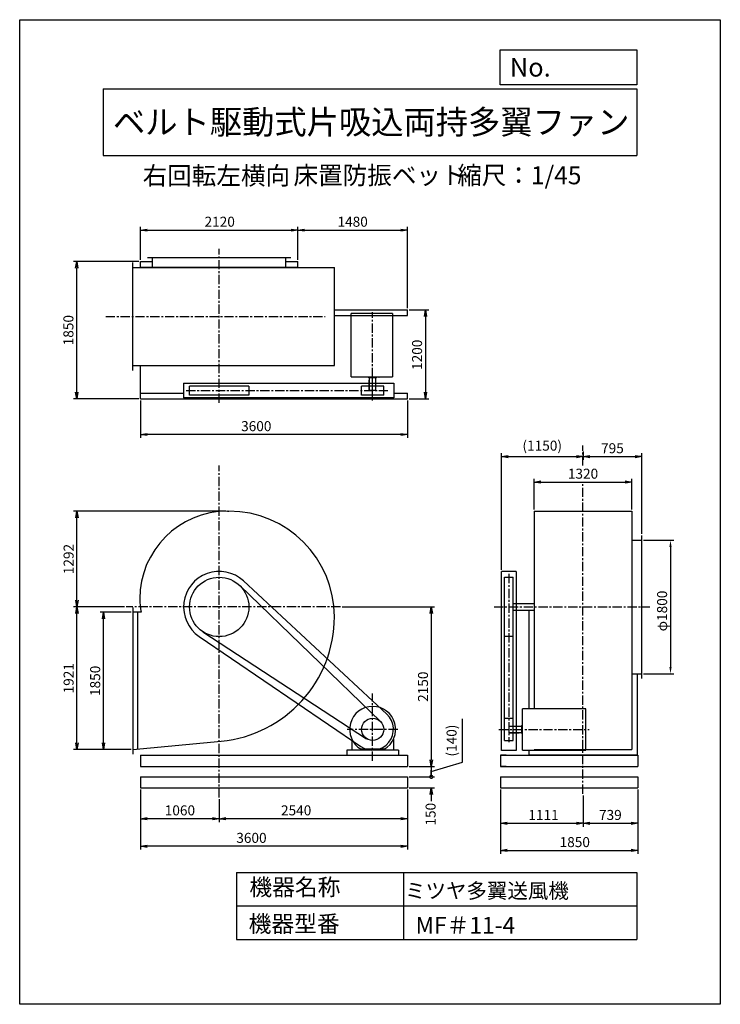
# Model space of a CAD drawing. Extents: x 0 to 9450, y 0 to 13275.
import ezdxf
from ezdxf.enums import TextEntityAlignment as Align

# ---------------------------------------------------------------- set-up
doc = ezdxf.new("R2010")
doc.units = 0
doc.header["$LTSCALE"] = 100
doc.header["$MEASUREMENT"] = 0
doc.linetypes.add('CENTER', pattern=[2, 1.25, -0.25, 0.25, -0.25])
doc.layers.get('0').update_dxf_attribs({"linetype": 'CONTINUOUS'})
doc.layers.get('DEFPOINTS').update_dxf_attribs({"linetype": 'CONTINUOUS'})
for name, color, linetype in [('1', 4, 'CONTINUOUS'), ('2', 3, 'CENTER'), ('3', 2, 'CONTINUOUS'), ('4', 7, 'CONTINUOUS')]:
    doc.layers.add(name, color=color, linetype=linetype)
doc.styles.get("Standard").update_dxf_attribs({"font": 'simplex.shx', "bigfont": 'extfont.shx'})
doc.dimstyles.new('IGA', dxfattribs={"dimscale": 2, "dimtxt": 3, "dimasz": 2, "dimexe": 1, "dimexo": 0.5, "dimgap": 1, "dimtad": 1, "dimdec": 3, "dimdsep": 46, "dimtxsty": 'Standard', "dimsah": 1, "dimcen": 0, "dimadec": 0, "dimazin": 0, "dimtp": 1, "dimtm": 1, "dimtfac": 10, "dimtdec": 3, "dimtofl": 0, "dimtmove": 2, "dimatfit": 3, "dimfxl": 0, "dimtolj": 1, "dimarcsym": 0})

# ---------------------------------------------------------------- blocks, each defined once
blk = doc.blocks.new('_OPEN')
at = {"color": 0, "linetype": 'ByBlock'}
for p, q in [((-1, 0.166667), (0, 0)), ((0, 0), (-1, -0.166667)), ((0, 0), (-1, 0))]:
    blk.add_line(p, q, dxfattribs=at)
blk = doc.blocks.new('*D3')
at = {"layer": '3', "color": 0}
for p, q in [((1631, 10036), (1631, 10483)), ((1721, 10438), (3661, 10438)), ((3751, 10036), (3751, 10483))]:
    blk.add_line(p, q, dxfattribs=at)
at = {"layer": 'DEFPOINTS', "color": 0}
for p in [(3751, 10438), (1631, 10014), (3751, 10014)]:
    blk.add_point(p, dxfattribs=at)
at = {"layer": '3', "color": 0, "xscale": 90, "yscale": 90, "zscale": 90, "rotation": 180}
blk.add_blockref('_OPEN', (1631, 10438), dxfattribs=at)
at = {"layer": '3', "color": 0, "xscale": 90, "yscale": 90, "zscale": 90}
blk.add_blockref('_OPEN', (3751, 10438), dxfattribs=at)
at = {"layer": '3', "color": 0, "insert": (2698, 10551), "char_height": 135, "attachment_point": 5}
blk.add_mtext('\\A1;2120', dxfattribs=at)
blk = doc.blocks.new('*D4')
at = {"layer": '3', "color": 0}
for p, q in [((3751, 10036), (3751, 10483)), ((3841, 10438), (5141, 10438)), ((5231, 9386), (5231, 10483))]:
    blk.add_line(p, q, dxfattribs=at)
at = {"layer": 'DEFPOINTS', "color": 0}
for p in [(5231, 10438), (3751, 10014), (5231, 9364)]:
    blk.add_point(p, dxfattribs=at)
at = {"layer": '3', "color": 0, "xscale": 90, "yscale": 90, "zscale": 90, "rotation": 180}
blk.add_blockref('_OPEN', (3751, 10438), dxfattribs=at)
at = {"layer": '3', "color": 0, "xscale": 90, "yscale": 90, "zscale": 90}
blk.add_blockref('_OPEN', (5231, 10438), dxfattribs=at)
at = {"layer": '3', "color": 0, "insert": (4491, 10551), "char_height": 135, "attachment_point": 5}
blk.add_mtext('\\A1;1480', dxfattribs=at)
blk = doc.blocks.new('*D6')
at = {"layer": '3', "color": 0}
for p, q in [((5253, 9364), (5518, 9364)), ((5473, 9274), (5473, 8254)), ((5253, 8164), (5518, 8164))]:
    blk.add_line(p, q, dxfattribs=at)
at = {"layer": 'DEFPOINTS', "color": 0}
for p in [(5231, 9364), (5231, 8164), (5473, 8164)]:
    blk.add_point(p, dxfattribs=at)
at = {"layer": '3', "color": 0, "xscale": 90, "yscale": 90, "zscale": 90}
for p, rotation in [((5473, 9364), 90), ((5473, 8164), 270)]:
    blk.add_blockref('_OPEN', p, dxfattribs=dict(at, rotation=rotation))
at = {"layer": '3', "color": 0, "insert": (5360, 8757), "char_height": 135, "attachment_point": 5, "rotation": 90}
blk.add_mtext('\\A1;1200', dxfattribs=at)
blk = doc.blocks.new('*D5')
at = {"layer": '3', "color": 0}
for p, q in [((1631, 8141), (1631, 7637)), ((5231, 8141), (5231, 7637)), ((5141, 7682), (1721, 7682))]:
    blk.add_line(p, q, dxfattribs=at)
at = {"layer": 'DEFPOINTS', "color": 0}
for p in [(1631, 8164), (5231, 8164), (1631, 7682)]:
    blk.add_point(p, dxfattribs=at)
at = {"layer": '3', "color": 0, "xscale": 90, "yscale": 90, "zscale": 90, "rotation": 180}
blk.add_blockref('_OPEN', (1631, 7682), dxfattribs=at)
at = {"layer": '3', "color": 0, "xscale": 90, "yscale": 90, "zscale": 90}
blk.add_blockref('_OPEN', (5231, 7682), dxfattribs=at)
at = {"layer": '3', "color": 0, "insert": (3191, 7795), "char_height": 135, "attachment_point": 5}
blk.add_mtext('\\A1;3600', dxfattribs=at)
blk = doc.blocks.new('*D10')
at = {"layer": '3', "color": 0}
for p, q in [((6487, 2895), (6487, 2395)), ((7598, 2817), (7598, 2395)), ((6577, 2440), (7508, 2440))]:
    blk.add_line(p, q, dxfattribs=at)
at = {"layer": 'DEFPOINTS', "color": 0}
for p in [(6487, 2917), (7598, 2840), (7598, 2440)]:
    blk.add_point(p, dxfattribs=at)
at = {"layer": '3', "color": 0, "xscale": 90, "yscale": 90, "zscale": 90, "rotation": 180}
blk.add_blockref('_OPEN', (6487, 2440), dxfattribs=at)
at = {"layer": '3', "color": 0, "xscale": 90, "yscale": 90, "zscale": 90}
blk.add_blockref('_OPEN', (7598, 2440), dxfattribs=at)
at = {"layer": '3', "color": 0, "insert": (7065, 2553), "char_height": 135, "attachment_point": 5}
blk.add_mtext('\\A1;1111', dxfattribs=at)
blk = doc.blocks.new('*D11')
at = {"layer": '3', "color": 0}
for p, q in [((7598, 2817), (7598, 2395)), ((8337, 2895), (8337, 2395)), ((7688, 2440), (8247, 2440))]:
    blk.add_line(p, q, dxfattribs=at)
at = {"layer": 'DEFPOINTS', "color": 0}
for p in [(7598, 2840), (8337, 2917), (8337, 2440)]:
    blk.add_point(p, dxfattribs=at)
at = {"layer": '3', "color": 0, "xscale": 90, "yscale": 90, "zscale": 90, "rotation": 180}
blk.add_blockref('_OPEN', (7598, 2440), dxfattribs=at)
at = {"layer": '3', "color": 0, "xscale": 90, "yscale": 90, "zscale": 90}
blk.add_blockref('_OPEN', (8337, 2440), dxfattribs=at)
at = {"layer": '3', "color": 0, "insert": (7967, 2553), "char_height": 135, "attachment_point": 5}
blk.add_mtext('\\A1;739', dxfattribs=at)
blk = doc.blocks.new('*D12')
at = {"layer": '3', "color": 0}
for p, q in [((6487, 2895), (6487, 2030)), ((8337, 2895), (8337, 2030)), ((6577, 2075), (8247, 2075))]:
    blk.add_line(p, q, dxfattribs=at)
at = {"layer": 'DEFPOINTS', "color": 0}
for p in [(6487, 2917), (8337, 2917), (8337, 2075)]:
    blk.add_point(p, dxfattribs=at)
at = {"layer": '3', "color": 0, "xscale": 90, "yscale": 90, "zscale": 90, "rotation": 180}
blk.add_blockref('_OPEN', (6487, 2075), dxfattribs=at)
at = {"layer": '3', "color": 0, "xscale": 90, "yscale": 90, "zscale": 90}
blk.add_blockref('_OPEN', (8337, 2075), dxfattribs=at)
at = {"layer": '3', "color": 0, "insert": (7487, 2187), "char_height": 135, "attachment_point": 5}
blk.add_mtext('\\A1;1850', dxfattribs=at)
blk = doc.blocks.new('*D15')
at = {"layer": '3', "color": 0}
for p, q in [((8415, 6257), (8823, 6257)), ((8778, 6167), (8778, 4547)), ((8415, 4457), (8823, 4457))]:
    blk.add_line(p, q, dxfattribs=at)
for points in [[(8763, 6167), (8793, 6167), (8778, 6257)], [(8763, 4547), (8793, 4547), (8778, 4457)]]:
    blk.add_solid(points, dxfattribs=at)
at = {"layer": 'DEFPOINTS', "color": 0}
for p in [(8393, 6257), (8393, 4457), (8778, 4457)]:
    blk.add_point(p, dxfattribs=at)
at = {"layer": '3', "color": 0, "insert": (8665, 5303), "char_height": 135, "attachment_point": 5, "rotation": 90}
blk.add_mtext('\\A1;φ1800', dxfattribs=at)
blk = doc.blocks.new('*D9')
at = {"layer": '3', "color": 0}
for p, q in [((1631, 2895), (1631, 2086)), ((5231, 2895), (5231, 2086)), ((5141, 2131), (1721, 2131))]:
    blk.add_line(p, q, dxfattribs=at)
at = {"layer": 'DEFPOINTS', "color": 0}
for p in [(1631, 2917), (5231, 2917), (1631, 2131)]:
    blk.add_point(p, dxfattribs=at)
at = {"layer": '3', "color": 0, "xscale": 90, "yscale": 90, "zscale": 90, "rotation": 180}
blk.add_blockref('_OPEN', (1631, 2131), dxfattribs=at)
at = {"layer": '3', "color": 0, "xscale": 90, "yscale": 90, "zscale": 90}
blk.add_blockref('_OPEN', (5231, 2131), dxfattribs=at)
at = {"layer": '3', "color": 0, "insert": (3126, 2244), "char_height": 135, "attachment_point": 5}
blk.add_mtext('\\A1;3600', dxfattribs=at)
blk = doc.blocks.new('*D7')
at = {"layer": '3', "color": 0}
for p, q in [((5231, 2895), (5231, 2457)), ((2691, 2764), (2691, 2457)), ((5141, 2502), (2781, 2502))]:
    blk.add_line(p, q, dxfattribs=at)
at = {"layer": 'DEFPOINTS', "color": 0}
for p in [(5231, 2917), (2691, 2787), (2691, 2502)]:
    blk.add_point(p, dxfattribs=at)
at = {"layer": '3', "color": 0, "xscale": 90, "yscale": 90, "zscale": 90, "rotation": 180}
blk.add_blockref('_OPEN', (2691, 2502), dxfattribs=at)
at = {"layer": '3', "color": 0, "xscale": 90, "yscale": 90, "zscale": 90}
blk.add_blockref('_OPEN', (5231, 2502), dxfattribs=at)
at = {"layer": '3', "color": 0, "insert": (3729, 2615), "char_height": 135, "attachment_point": 5}
blk.add_mtext('\\A1;2540', dxfattribs=at)
blk = doc.blocks.new('*D8')
at = {"layer": '3', "color": 0}
for p, q in [((1631, 2895), (1631, 2457)), ((2691, 2764), (2691, 2457)), ((2601, 2502), (1721, 2502))]:
    blk.add_line(p, q, dxfattribs=at)
at = {"layer": 'DEFPOINTS', "color": 0}
for p in [(1631, 2917), (2691, 2787), (1631, 2502)]:
    blk.add_point(p, dxfattribs=at)
at = {"layer": '3', "color": 0, "xscale": 90, "yscale": 90, "zscale": 90, "rotation": 180}
blk.add_blockref('_OPEN', (1631, 2502), dxfattribs=at)
at = {"layer": '3', "color": 0, "xscale": 90, "yscale": 90, "zscale": 90}
blk.add_blockref('_OPEN', (2691, 2502), dxfattribs=at)
at = {"layer": '3', "color": 0, "insert": (2161, 2615), "char_height": 135, "attachment_point": 5}
blk.add_mtext('\\A1;1060', dxfattribs=at)
blk = doc.blocks.new('*D13')
at = {"layer": '3', "color": 0}
for p, q in [((1503, 5286), (1085, 5286)), ((1130, 3526), (1130, 5196)), ((1503, 3436), (1085, 3436))]:
    blk.add_line(p, q, dxfattribs=at)
at = {"layer": 'DEFPOINTS', "color": 0}
for p in [(1130, 5286), (1526, 5286), (1526, 3436)]:
    blk.add_point(p, dxfattribs=at)
at = {"layer": '3', "color": 0, "xscale": 90, "yscale": 90, "zscale": 90}
for p, rotation in [((1130, 5286), 90), ((1130, 3436), 270)]:
    blk.add_blockref('_OPEN', p, dxfattribs=dict(at, rotation=rotation))
at = {"layer": '3', "color": 0, "insert": (1018, 4361), "char_height": 135, "attachment_point": 5, "rotation": 90}
blk.add_mtext('\\A1;1850', dxfattribs=at)
blk = doc.blocks.new('*D14')
at = {"layer": '3', "color": 0}
for p, q in [((1412, 5357), (728, 5357)), ((773, 3526), (773, 5267)), ((1108, 3436), (728, 3436))]:
    blk.add_line(p, q, dxfattribs=at)
at = {"layer": 'DEFPOINTS', "color": 0}
for p in [(773, 5357), (1434, 5357), (1130, 3436)]:
    blk.add_point(p, dxfattribs=at)
at = {"layer": '3', "color": 0, "xscale": 90, "yscale": 90, "zscale": 90}
for p, rotation in [((773, 5357), 90), ((773, 3436), 270)]:
    blk.add_blockref('_OPEN', p, dxfattribs=dict(at, rotation=rotation))
at = {"layer": '3', "color": 0, "insert": (660, 4396), "char_height": 135, "attachment_point": 5, "rotation": 90}
blk.add_mtext('\\A1;1921', dxfattribs=at)
blk = doc.blocks.new('*D2')
at = {"layer": '3', "color": 0}
for p, q in [((1608, 10014), (724, 10014)), ((769, 8254), (769, 9924)), ((1608, 8164), (724, 8164))]:
    blk.add_line(p, q, dxfattribs=at)
at = {"layer": 'DEFPOINTS', "color": 0}
for p in [(769, 10014), (1631, 10014), (1631, 8164)]:
    blk.add_point(p, dxfattribs=at)
at = {"layer": '3', "color": 0, "xscale": 90, "yscale": 90, "zscale": 90}
for p, rotation in [((769, 10014), 90), ((769, 8164), 270)]:
    blk.add_blockref('_OPEN', p, dxfattribs=dict(at, rotation=rotation))
at = {"layer": '3', "color": 0, "insert": (657, 9089), "char_height": 135, "attachment_point": 5, "rotation": 90}
blk.add_mtext('\\A1;1850', dxfattribs=at)
blk = doc.blocks.new('*D16')
at = {"layer": '3', "color": 0}
for p, q in [((2779, 6649), (728, 6649)), ((773, 5447), (773, 6559)), ((1412, 5357), (728, 5357))]:
    blk.add_line(p, q, dxfattribs=at)
at = {"layer": 'DEFPOINTS', "color": 0}
for p in [(773, 6649), (2801, 6649), (1434, 5357)]:
    blk.add_point(p, dxfattribs=at)
at = {"layer": '3', "color": 0, "xscale": 90, "yscale": 90, "zscale": 90}
for p, rotation in [((773, 6649), 90), ((773, 5357), 270)]:
    blk.add_blockref('_OPEN', p, dxfattribs=dict(at, rotation=rotation))
at = {"layer": '3', "color": 0, "insert": (660, 6003), "char_height": 135, "attachment_point": 5, "rotation": 90}
blk.add_mtext('\\A1;1292', dxfattribs=at)
blk = doc.blocks.new('*D17')
at = {"layer": '3', "color": 0}
for p, q in [((4350, 5357), (5597, 5357)), ((5552, 5267), (5552, 3297)), ((5253, 3207), (5597, 3207))]:
    blk.add_line(p, q, dxfattribs=at)
at = {"layer": 'DEFPOINTS', "color": 0}
for p in [(4327, 5357), (5231, 3207), (5552, 3207)]:
    blk.add_point(p, dxfattribs=at)
at = {"layer": '3', "color": 0, "xscale": 90, "yscale": 90, "zscale": 90}
for p, rotation in [((5552, 5357), 90), ((5552, 3207), 270)]:
    blk.add_blockref('_OPEN', p, dxfattribs=dict(at, rotation=rotation))
at = {"layer": '3', "color": 0, "insert": (5440, 4282), "char_height": 135, "attachment_point": 5, "rotation": 90}
blk.add_mtext('\\A1;2150', dxfattribs=at)
blk = doc.blocks.new('*D18')
at = {"layer": '3', "color": 0}
for p, q in [((6938, 6672), (6938, 7086)), ((7028, 7041), (8168, 7041)), ((8258, 6672), (8258, 7086))]:
    blk.add_line(p, q, dxfattribs=at)
at = {"layer": 'DEFPOINTS', "color": 0}
for p in [(8258, 7041), (6938, 6649), (8258, 6649)]:
    blk.add_point(p, dxfattribs=at)
at = {"layer": '3', "color": 0, "xscale": 90, "yscale": 90, "zscale": 90, "rotation": 180}
blk.add_blockref('_OPEN', (6938, 7041), dxfattribs=at)
at = {"layer": '3', "color": 0, "xscale": 90, "yscale": 90, "zscale": 90}
blk.add_blockref('_OPEN', (8258, 7041), dxfattribs=at)
at = {"layer": '3', "color": 0, "insert": (7598, 7154), "char_height": 135, "attachment_point": 5}
blk.add_mtext('\\A1;1320', dxfattribs=at)
blk = doc.blocks.new('*D19')
at = {"layer": '3', "color": 0}
for p, q in [((7598, 7455), (7598, 7339)), ((6498, 5860), (6498, 7429)), ((6588, 7384), (7508, 7384))]:
    blk.add_line(p, q, dxfattribs=at)
at = {"layer": 'DEFPOINTS', "color": 0}
for p in [(7598, 7477), (7598, 7384), (6498, 5837)]:
    blk.add_point(p, dxfattribs=at)
at = {"layer": '3', "color": 0, "xscale": 90, "yscale": 90, "zscale": 90, "rotation": 180}
blk.add_blockref('_OPEN', (6498, 7384), dxfattribs=at)
at = {"layer": '3', "color": 0, "xscale": 90, "yscale": 90, "zscale": 90}
blk.add_blockref('_OPEN', (7598, 7384), dxfattribs=at)
at = {"layer": '3', "color": 0, "insert": (7048, 7532), "char_height": 135, "attachment_point": 5}
blk.add_mtext('\\A1;(1150)', dxfattribs=at)
blk = doc.blocks.new('*D20')
at = {"layer": '3', "color": 0}
for p, q in [((7598, 7455), (7598, 7339)), ((7688, 7384), (8303, 7384)), ((8393, 6345), (8393, 7429))]:
    blk.add_line(p, q, dxfattribs=at)
at = {"layer": 'DEFPOINTS', "color": 0}
for p in [(7598, 7477), (8393, 7384), (8393, 6322)]:
    blk.add_point(p, dxfattribs=at)
at = {"layer": '3', "color": 0, "xscale": 90, "yscale": 90, "zscale": 90, "rotation": 180}
blk.add_blockref('_OPEN', (7598, 7384), dxfattribs=at)
at = {"layer": '3', "color": 0, "xscale": 90, "yscale": 90, "zscale": 90}
blk.add_blockref('_OPEN', (8393, 7384), dxfattribs=at)
at = {"layer": '3', "color": 0, "insert": (7995, 7497), "char_height": 135, "attachment_point": 5}
blk.add_mtext('\\A1;795', dxfattribs=at)
blk = doc.blocks.new('*D21')
at = {"layer": '3', "color": 0}
for p, q in [((5973, 3263), (5973, 3848)), ((5253, 3207), (5597, 3207)), ((5552, 3137), (5973, 3263)), ((5552, 3207), (5552, 3067)), ((5253, 3067), (5597, 3067))]:
    blk.add_line(p, q, dxfattribs=at)
at = {"layer": 'DEFPOINTS', "color": 0}
for p in [(5231, 3207), (5231, 3067), (5552, 3067)]:
    blk.add_point(p, dxfattribs=at)
at = {"layer": '3', "color": 0, "insert": (5825, 3556), "char_height": 135, "attachment_point": 5, "rotation": 90}
blk.add_mtext('\\A1;(140)', dxfattribs=at)
blk = doc.blocks.new('_None')
blk = doc.blocks.new('_DotSmall')
at = {"color": 0, "linetype": 'ByBlock', "const_width": 0.5}
blk.add_lwpolyline([(-0.0625, 0, 1), (0.0625, 0, 1)], format="xyb", close=True, dxfattribs=at)
blk = doc.blocks.new('*D22')
at = {"layer": '3', "color": 0}
for p, q in [((5253, 3067), (5597, 3067)), ((5552, 3067), (5552, 3157)), ((5253, 2917), (5597, 2917)), ((5552, 2827), (5552, 2737))]:
    blk.add_line(p, q, dxfattribs=at)
at = {"layer": 'DEFPOINTS', "color": 0}
for p in [(5231, 3067), (5231, 2917), (5552, 2917)]:
    blk.add_point(p, dxfattribs=at)
at = {"layer": '3', "color": 0, "xscale": 90, "yscale": 90, "zscale": 90}
for name, p, rotation in [('_DotSmall', (5552, 3067), 270), ('_OPEN', (5552, 2917), 90)]:
    blk.add_blockref(name, p, dxfattribs=dict(at, rotation=rotation))
at = {"layer": '3', "color": 0, "insert": (5542, 2563), "char_height": 135, "attachment_point": 5, "rotation": 90}
blk.add_mtext('\\A1;150', dxfattribs=at)

msp = doc.modelspace()

# ---------------------------------------------------------------- linework, layer by layer
at = {"layer": '1'}
for p, q in [((1525.71379, 8545.56983), (1525.71379, 10003.56983)), ((1630.71379, 10013.56983), (1790.71379, 10013.56983)), ((1630.71379, 9934.56983), (1630.71379, 10013.56983)), ((1725.71379, 10069.56983), (3655.71379, 10069.56983)), ((1790.71379, 9934.56983), (1790.71379, 10069.56983)), ((3590.71379, 9934.56983), (3590.71379, 10069.56983)), ((3590.71379, 10013.56983), (3750.71379, 10013.56983)), ((3750.71379, 9934.56983), (3750.71379, 10013.56983)), ((1525.71379, 9934.56983), (4244.71379, 9934.56983)), ((1630.71379, 9938.56983), (3750.71379, 9938.56983)), ((1705.71379, 9934.56983), (1705.71379, 9938.56983)), ((3675.71379, 9934.56983), (3675.71379, 9938.56983)), ((4244.71379, 8614.56983), (4244.71379, 9934.56983)), ((4244.71379, 9363.56983), (5230.71379, 9363.56983)), ((4473.21379, 8461.06983), (4473.21379, 9313.56983)), ((5030.71379, 9313.56983), (4473.21379, 9313.56983)), ((5030.71379, 9313.56983), (5030.71379, 8461.06983)), ((5230.71379, 9288.56983), (5230.71379, 9363.56983)), ((4244.71379, 9288.56983), (5230.71379, 9288.56983)), ((1525.71379, 8614.56983), (4244.71379, 8614.56983)), ((1630.71379, 8163.56983), (1630.71379, 8614.56983)), ((2210.71379, 8374.56983), (2210.71379, 8174.56983)), ((2210.71379, 8374.56983), (5045.71379, 8374.56983)), ((4473.21379, 8461.06983), (5030.71379, 8461.06983)), ((4673.21379, 8461.06983), (4673.21379, 8456.56983)), ((4846.21379, 8454.56983), (4675.21379, 8454.56983)), ((4710.71379, 8444.56983), (4710.71379, 8454.56983)), ((4810.71379, 8444.56983), (4710.71379, 8444.56983)), ((4713.21379, 8274.56983), (4713.21379, 8414.56983)), ((4718.21379, 8414.56983), (4713.21379, 8414.56983)), ((4718.21379, 8274.56983), (4718.21379, 8439.06983)), ((4760.71379, 8140.26883), (4760.71379, 8488.06983)), ((4803.21379, 8274.56983), (4803.21379, 8444.56983)), ((4810.71379, 8444.56983), (4810.71379, 8454.56983)), ((4848.21379, 8461.4182), (4848.21379, 8456.56983)), ((5045.71379, 8374.56983), (5045.71379, 8174.56983)), ((1630.71379, 8238.56983), (2210.71379, 8238.56983)), ((2290.71379, 8214.56983), (2290.71379, 8334.56983)), ((3090.71379, 8334.56983), (2290.71379, 8334.56983)), ((3090.71379, 8334.56983), (3090.71379, 8214.56983)), ((4610.71379, 8214.56983), (4610.71379, 8334.56983)), ((4910.71379, 8334.56983), (4610.71379, 8334.56983)), ((4803.21379, 8274.56983), (4713.21379, 8274.56983)), ((4910.71379, 8214.56983), (4910.71379, 8334.56983)), ((5045.71379, 8238.56983), (5230.71379, 8238.56983)), ((5230.71379, 8163.56983), (5230.71379, 8238.56983)), ((1630.71379, 8163.56983), (5230.71379, 8163.56983)), ((5045.71379, 8174.56983), (2210.71379, 8174.56983)), ((3090.71379, 8214.56983), (2290.71379, 8214.56983)), ((4910.71379, 8214.56983), (4610.71379, 8214.56983)), ((2801.21379, 6649.07467), (2821.71379, 6649.07467)), ((6937.63765, 6649.07467), (6937.63765, 3985.82467)), ((6937.63765, 6649.07467), (8257.63765, 6649.07467)), ((8257.63765, 6649.07467), (8257.63765, 3433.98067)), ((8257.63765, 6257.07467), (8392.63765, 6257.07467)), ((8392.63765, 4392.07467), (8392.63765, 6322.07467)), ((3017.40808, 5708.74425), (4951.28488, 3912.21526)), ((6497.63765, 3422.07467), (6497.63765, 5837.07467)), ((6697.63765, 5837.07467), (6497.63765, 5837.07467)), ((6537.63765, 5757.07467), (6657.63765, 5757.07467)), ((6537.63765, 3857.07467), (6537.63765, 5757.07467)), ((6657.63765, 3857.07467), (6657.63765, 5757.07467)), ((6697.63765, 5837.07467), (6697.63765, 3422.07467)), ((2968.46442, 5644.9194), (4864.87027, 3815.01645)), ((1525.71379, 5350.07467), (1525.71379, 3374.07467)), ((6657.63765, 5402.07467), (6937.63765, 5402.07467)), ((6657.63765, 5312.07467), (6937.63765, 5312.07467)), ((6868.63765, 5312.07467), (6868.63765, 3985.82467)), ((1637.01815, 5286.07467), (1525.71379, 5286.07467)), ((1590.71379, 5286.07467), (1590.71379, 3441.89497)), ((2420.73868, 4960.19572), (4603.22772, 3475.56195)), ((2472.04356, 5022.13687), (4678.71245, 3581.473)), ((6657.63765, 4957.07467), (6537.63765, 4957.07467)), ((8257.63765, 4457.07467), (8392.63765, 4457.07467)), ((8326.63765, 4457.07467), (8326.63765, 3364.98067)), ((7636.63765, 3985.82467), (6784.13765, 3985.82467)), ((6784.13765, 3428.32467), (6784.13765, 3985.82467)), ((7636.63765, 3428.32467), (7636.63765, 3985.82467)), ((6537.63765, 3557.07467), (6537.63765, 3857.07467)), ((6537.63765, 3857.07467), (6657.63765, 3857.07467)), ((6657.63765, 3557.07467), (6657.63765, 3857.07467)), ((6597.63765, 3749.57467), (6767.63765, 3749.57467)), ((6597.63765, 3749.57467), (6597.63765, 3659.57467)), ((6767.63765, 3757.07467), (6777.63765, 3757.07467)), ((6767.63765, 3757.07467), (6767.63765, 3657.07467)), ((6777.63765, 3792.57467), (6777.63765, 3621.57467)), ((6784.48602, 3794.57467), (6779.63765, 3794.57467)), ((6597.63765, 3664.57467), (6762.13765, 3664.57467)), ((6597.63765, 3659.57467), (6737.63765, 3659.57467)), ((6737.63765, 3664.57467), (6737.63765, 3659.57467)), ((6767.63765, 3657.07467), (6777.63765, 3657.07467)), ((6784.13765, 3619.57467), (6779.63765, 3619.57467)), ((1525.92975, 3435.78484), (2718.14919, 3546.22959)), ((4480.71379, 3574.03333), (4480.71379, 3427.07467)), ((5040.71379, 3574.03333), (5040.71379, 3427.07467)), ((6537.63765, 3557.07467), (6657.63765, 3557.07467)), ((1630.71379, 3357.07467), (5230.71379, 3357.07467)), ((1630.71379, 3357.07467), (1630.71379, 3207.07467)), ((5110.71379, 3427.07467), (4410.71379, 3427.07467)), ((4410.71379, 3427.07467), (4410.71379, 3357.07467)), ((4916.19292, 3438.884), (4605.23465, 3438.884)), ((5110.71379, 3427.07467), (4930.71379, 3427.07467)), ((5110.71379, 3427.07467), (5110.71379, 3357.07467)), ((5230.71379, 3357.07467), (5230.71379, 3207.07467)), ((6486.63765, 3357.07467), (8336.63765, 3357.07467)), ((6561.63765, 3357.07467), (6486.63765, 3357.07467)), ((6486.63765, 3357.07467), (6486.63765, 3207.07467)), ((6697.63765, 3422.07467), (6497.63765, 3422.07467)), ((6784.13765, 3428.32467), (7636.63765, 3428.32467)), ((6868.63765, 3428.32467), (6868.63765, 3364.98067)), ((6868.63765, 3364.98067), (8326.63765, 3364.98067)), ((6937.63765, 3433.98067), (8257.63765, 3433.98067)), ((8261.63765, 3357.07467), (8336.63765, 3357.07467)), ((8336.63765, 3357.07467), (8336.63765, 3207.07467)), ((1630.71379, 3207.07467), (5230.71379, 3207.07467)), ((6486.63765, 3207.07467), (8336.63765, 3207.07467)), ((6561.63765, 3207.07467), (6486.63765, 3207.07467)), ((8261.63765, 3207.07467), (8336.63765, 3207.07467)), ((1630.71379, 3067.07467), (5230.71379, 3067.07467)), ((1630.71379, 3067.07467), (1630.71379, 2917.07467)), ((5230.71379, 3067.07467), (5230.71379, 2917.07467)), ((6486.63765, 3067.07467), (6486.63765, 2917.07467)), ((6486.63765, 3067.07467), (8336.63765, 3067.07467)), ((8336.63765, 3067.07467), (8336.63765, 2917.07467)), ((1630.71379, 2917.07467), (5230.71379, 2917.07467)), ((6486.63765, 2917.07467), (8336.63765, 2917.07467))]:
    msp.add_line(p, q, dxfattribs=at)
for centre, radius in [((2690.71379, 5357.07467), 400), ((4760.71379, 3707.07467), 150)]:
    msp.add_circle(centre, radius, dxfattribs=at)
for centre, radius, start, end in [((4675.21379, 8456.56983), 2, 180, 270), ((4846.21379, 8456.56983), 2, 270, 0), ((2801.21379, 5467.57467), 1181.5, 90, 180), ((2821.71379, 5226.07467), 1423, 0, 90), ((2690.71479, 5357.07467), 480, 47.108590023, 235.774583193), ((2580.21379, 5467.57467), 960.5, 180, 190.892335), ((2559.71379, 5226.07467), 1685, 275.387941, 0), ((4760.71379, 3707.07467), 310, 300.102308, 239.897692), ((4760.71379, 3707.07467), 280, 235.774583193, 47.108590023), ((6779.63765, 3792.57467), 2, 90, 180), ((6779.63765, 3621.57467), 2, 180, 270)]:
    msp.add_arc(centre, radius, start, end, dxfattribs=at)
at = {"layer": '2'}
for p, q in [((2690.71379, 8109.50408), (2690.71379, 10184.02317)), ((4760.71379, 8255.07324), (4760.71379, 9332.86114)), ((1160.56985, 9274.56983), (4119.11914, 9274.56983)), ((2244.86579, 8274.56983), (4967.16483, 8274.56983)), ((7597.63765, 7264.37481), (7597.63765, 7534.2502)), ((2690.71379, 2786.92542), (2690.71379, 7266.07611)), ((7597.63765, 2839.86883), (7597.63765, 7019.26174)), ((6597.63765, 5802.92267), (6597.63765, 3535.03782)), ((4327.19243, 5357.07467), (1434.42987, 5357.07467)), ((6397.63765, 5357.07467), (8498.39072, 5357.07467)), ((4760.71379, 3284.27674), (4760.71379, 4189.07353)), ((5098.17275, 3707.07467), (4417.43656, 3707.07467)), ((6463.33665, 3707.07467), (7683.20491, 3707.07467))]:
    msp.add_line(p, q, dxfattribs=at)
at = {"layer": '4'}
for p, q in [((0, 0), (0, 13275)), ((0, 13275), (9450, 13275)), ((9450, 13275), (9450, 13275)), ((9450, 13275), (9450, 0)), ((6482.7784, 12396.16432), (6482.7784, 12870.41337)), ((6482.7784, 12870.41337), (8325, 12870.41337)), ((8325, 12870.41337), (8325, 12396.16432)), ((8325, 12396.16432), (6482.7784, 12396.16432)), ((1125, 12342.81759), (8325, 12342.81759)), ((1125, 12342.81759), (1125, 11442.81759)), ((8325, 12342.81759), (8325, 11442.81759)), ((1125, 11442.81759), (8325, 11442.81759)), ((2925, 1775.84522), (2925, 875.84522)), ((2925, 1775.84522), (8325, 1775.84522)), ((5175, 1775.84522), (5175, 875.84522)), ((8325, 1775.84522), (8325, 875.84522)), ((2925, 1325.84522), (8325, 1325.84522)), ((2925, 875.84522), (8325, 875.84522)), ((9450, 0), (0, 0))]:
    msp.add_line(p, q, dxfattribs=at)

# ---------------------------------------------------------------- texts
for s, height, p in [('No.', 252, (6610.36302, 12507.75306)), ('右回転左横向', 243, (1658.13276, 11050.91585)), ('床置防振ベット', 243, (3693.629, 11055.90798)), ('縮尺：1/45', 243, (5900.83228, 11055.90798)), ('機器名称', 225, (3098.25936, 1467.78884)), ('ミツヤ多翼送風機', 202.5, (5197.14688, 1429.23395)), ('機器型番', 225, (3088.16148, 973.24843)), ('MF＃11-4', 225, (5339.94523, 953.06335))]:
    msp.add_text(s, height=height, dxfattribs=at).set_placement(p)
at = {"layer": '4', "width": 1.143751}
msp.add_text('ベルト駆動式片吸込両持多翼ファン', height=324, dxfattribs=at).set_placement((1258.04794, 11732.94259), (8224.86203, 11732.94259), align=Align.FIT)

# ---------------------------------------------------------------- dimensions: what is measured, and where the dimension line sits
at = {"layer": '3'}
for base, p1, p2, angle, override, picture, middle in [((3750.71379, 10438.16218), (1630.71379, 10013.56983), (3750.71379, 10013.56983), 180, {"dimscale": 45, "dimdec": 4, "dimblk1": 'OPEN', "dimblk2": 'OPEN', "dimtdec": 4, "dimtmove": 0, "dimldrblk": 'OPEN', "dimtzin": 0}, '*D3', (2697.78507, 10438.16218)), ((5472.84583, 8163.56983), (5230.71379, 9363.56983), (5230.71379, 8163.56983), 90, {"dimscale": 45, "dimdec": 4, "dimblk1": 'OPEN', "dimblk2": 'OPEN', "dimtdec": 4, "dimtmove": 0, "dimldrblk": 'OPEN', "dimtzin": 0}, '*D6', (5472.84583, 8757.2817)), ((1630.71379, 7682.28452), (5230.71379, 8163.56983), (1630.71379, 8163.56983), 180, {"dimscale": 45, "dimdec": 4, "dimblk1": 'OPEN', "dimblk2": 'OPEN', "dimtdec": 4, "dimtmove": 0, "dimldrblk": 'OPEN', "dimtzin": 0}, '*D5', (3190.69513, 7682.28452)), ((8777.55191, 4457.07467), (8392.63765, 6257.07467), (8392.63765, 4457.07467), 90, {"dimscale": 45, "dimdec": 0, "dimpost": 'φ<>', "dimtofl": 1, "dimtmove": 0}, '*D15', (8777.55191, 5302.78443)), ((5552.27565, 2917.07467), (5230.71379, 3067.07467), (5230.71379, 2917.07467), 90, {"dimscale": 45, "dimdec": 4, "dimblk1": 'DOTSMALL', "dimblk2": 'OPEN', "dimtdec": 4, "dimtmove": 1, "dimldrblk": 'OPEN', "dimtzin": 0}, '*D22', (5654.44949, 2562.53465)), ((1630.71379, 2131.31257), (5230.71379, 2917.07467), (1630.71379, 2917.07467), 180, {"dimscale": 45, "dimdec": 4, "dimblk1": 'OPEN', "dimblk2": 'OPEN', "dimtdec": 4, "dimtmove": 0, "dimldrblk": 'OPEN', "dimtzin": 0}, '*D9', (3125.50015, 2131.31257)), ((2690.71379, 2502.41108), (5230.71379, 2917.07467), (2690.71379, 2786.92542), 180, {"dimscale": 45, "dimdec": 4, "dimblk1": 'OPEN', "dimblk2": 'OPEN', "dimtdec": 4, "dimtmove": 0, "dimldrblk": 'OPEN', "dimtzin": 0}, '*D7', (3728.63906, 2502.41108))]:
    dim = msp.add_linear_dim(base=base, p1=p1, p2=p2, angle=angle, dimstyle='IGA', override=override, dxfattribs=at)
    dim.commit()
    dim.dimension.update_dxf_attribs({"geometry": picture, "text_midpoint": middle, "dimtype": 160})
for base, p1, p2, angle, picture, middle in [((5230.71379, 10438.16218), (3750.71379, 10013.56983), (5230.71379, 9363.56983), 180, '*D4', (4490.71379, 10550.66218)), ((769.23072, 10013.56983), (1630.71379, 8163.56983), (1630.71379, 10013.56983), 90, '*D2', (656.73072, 9088.56983)), ((772.74953, 6649.07467), (1434.42987, 5357.07467), (2801.21379, 6649.07467), 270, '*D16', (660.24953, 6003.07467)), ((5552.27565, 3207.07467), (4327.19243, 5357.07467), (5230.71379, 3207.07467), 90, '*D17', (5439.77565, 4282.07467)), ((1630.71379, 2502.41108), (2690.71379, 2786.92542), (1630.71379, 2917.07467), 180, '*D8', (2160.71379, 2614.91108))]:
    dim = msp.add_linear_dim(base=base, p1=p1, p2=p2, angle=angle, dimstyle='IGA', override={"dimscale": 45, "dimdec": 4, "dimblk1": 'OPEN', "dimblk2": 'OPEN', "dimtdec": 4, "dimtmove": 0, "dimldrblk": 'OPEN', "dimtzin": 0}, dxfattribs=at)
    dim.commit()
    dim.dimension.update_dxf_attribs({"geometry": picture, "text_midpoint": middle})
dim = msp.add_linear_dim(base=(7597.63765, 7384.06187), p1=(6497.63765, 5837.07467), p2=(7597.63765, 7477.28222), text='(1150)', dimstyle='IGA', override={"dimscale": 45, "dimdec": 4, "dimblk1": 'OPEN', "dimblk2": 'OPEN', "dimtdec": 4, "dimtmove": 0, "dimldrblk": 'OPEN', "dimtzin": 0}, dxfattribs=at)
dim.commit()
dim.dimension.update_dxf_attribs({"geometry": '*D19', "text_midpoint": (7047.63765, 7531.91902)})
for base, p1, p2, override, picture, middle in [((8392.63765, 7384.06187), (7597.63765, 7477.28222), (8392.63765, 6322.07467), {"dimscale": 45, "dimdec": 4, "dimblk1": 'OPEN', "dimblk2": 'OPEN', "dimtdec": 4, "dimtmove": 1, "dimldrblk": 'OPEN', "dimtzin": 0}, '*D20', (7995.13765, 7496.56187)), ((8257.63765, 7041.45539), (6937.63765, 6649.07467), (8257.63765, 6649.07467), {"dimscale": 45, "dimdec": 4, "dimblk1": 'OPEN', "dimblk2": 'OPEN', "dimtdec": 4, "dimtmove": 0, "dimldrblk": 'OPEN', "dimtzin": 0}, '*D18', (7597.63765, 7153.95539)), ((8336.63765, 2440.18488), (7597.63765, 2839.86883), (8336.63765, 2917.07467), {"dimscale": 45, "dimdec": 4, "dimblk1": 'OPEN', "dimblk2": 'OPEN', "dimtdec": 4, "dimtmove": 0, "dimldrblk": 'OPEN', "dimtzin": 0}, '*D11', (7967.13765, 2552.68488))]:
    dim = msp.add_linear_dim(base=base, p1=p1, p2=p2, dimstyle='IGA', override=override, dxfattribs=at)
    dim.commit()
    dim.dimension.update_dxf_attribs({"geometry": picture, "text_midpoint": middle})
for base, p1, p2, angle, text, override, picture, middle in [((772.74953, 5357.07467), (1130.23663, 3435.78484), (1434.42987, 5357.07467), 270, '1921', {"dimscale": 45, "dimdec": 4, "dimblk1": 'OPEN', "dimblk2": 'OPEN', "dimtdec": 4, "dimtmove": 0, "dimldrblk": 'OPEN', "dimtzin": 0}, '*D14', (660.24953, 4396.42976)), ((1130.23663, 5286.07467), (1525.92975, 3435.78484), (1525.71379, 5286.07467), 270, '1850', {"dimscale": 45, "dimdec": 4, "dimblk1": 'OPEN', "dimblk2": 'OPEN', "dimtdec": 4, "dimtmove": 0, "dimldrblk": 'OPEN', "dimtzin": 0}, '*D13', (1017.73663, 4360.92976)), ((5552.27565, 3067.07467), (5230.71379, 3207.07467), (5230.71379, 3067.07467), 90, '(<>)', {"dimscale": 45, "dimdec": 4, "dimblk1": 'NONE', "dimblk2": 'NONE', "dimtdec": 4, "dimtmove": 1, "dimldrblk": 'OPEN', "dimtzin": 0}, '*D21', (5825.48994, 3308.3961))]:
    dim = msp.add_linear_dim(base=base, p1=p1, p2=p2, angle=angle, text=text, dimstyle='IGA', override=override, dxfattribs=at)
    dim.commit()
    dim.dimension.update_dxf_attribs({"geometry": picture, "text_midpoint": middle})
for base, p2, picture, middle in [((7597.63765, 2440.18488), (7597.63765, 2839.86883), '*D10', (7064.63744, 2440.18488)), ((8336.63765, 2074.61934), (8336.63765, 2917.07467), '*D12', (7486.83466, 2074.61934))]:
    dim = msp.add_linear_dim(base=base, p1=(6486.63765, 2917.07467), p2=p2, dimstyle='IGA', override={"dimscale": 45, "dimdec": 4, "dimblk1": 'OPEN', "dimblk2": 'OPEN', "dimtdec": 4, "dimtmove": 0, "dimldrblk": 'OPEN', "dimtzin": 0}, dxfattribs=at)
    dim.commit()
    dim.dimension.update_dxf_attribs({"geometry": picture, "text_midpoint": middle, "dimtype": 160})

doc.saveas('drawing.dxf')
